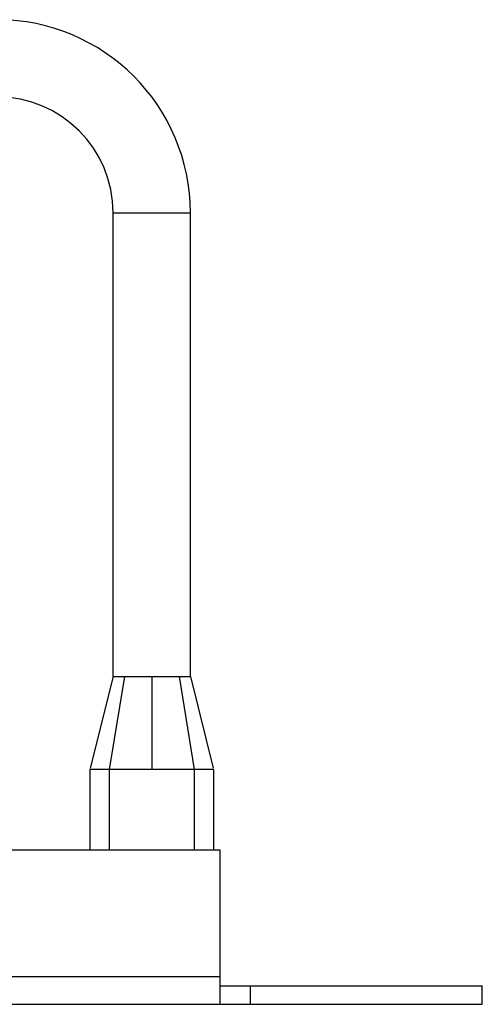
# Model space of a CAD drawing. Units: inches. Extents: x 0 to 34, y 0.3 to 21.8.
# Drawn here: x 18.9 to 20.4, y 16.3 to 19.4 of the extents above; entities that cross this region are included whole.
import ezdxf

# ---------------------------------------------------------------- set-up
doc = ezdxf.new("R2010")
doc.units = ezdxf.units.IN
doc.header["$MEASUREMENT"] = 0
doc.layers.add('0_COMPONENTS', color=179, linetype='Continuous')
doc.layers.add('SLD-0', color=179, linetype='Continuous')

msp = doc.modelspace()

# ---------------------------------------------------------------- linework, layer by layer
at = {"layer": '0_COMPONENTS', "color": 9, "linetype": 'Continuous'}
for p, q in [((19.2522, 18.8144), (19.5022, 18.8144)), ((19.2888, 17.3144), (19.2397, 17.0144)), ((19.3772, 17.3144), (19.3772, 17.0144)), ((19.4656, 17.3144), (19.5147, 17.0144)), ((19.2397, 17.0144), (19.2397, 16.7544)), ((19.5147, 17.0144), (19.5147, 16.7544))]:
    msp.add_line(p, q, dxfattribs=at)
at = {"layer": '0_COMPONENTS', "color": 179, "linetype": 'Continuous'}
for p, q in [((19.2522, 17.3144), (19.2522, 18.8144)), ((19.5022, 17.3144), (19.5022, 18.8144)), ((19.2522, 17.3144), (19.1783, 17.0187)), ((19.2522, 17.3144), (19.2766, 17.3144)), ((19.2766, 17.3144), (19.2888, 17.3144)), ((19.2888, 17.3144), (19.4656, 17.3144)), ((19.4656, 17.3144), (19.4778, 17.3144)), ((19.4778, 17.3144), (19.5022, 17.3144)), ((19.5022, 17.3144), (19.5761, 17.0187)), ((19.1772, 17.0144), (19.1772, 16.7544)), ((19.1952, 17.0144), (19.1772, 17.0144)), ((19.2397, 17.0144), (19.1952, 17.0144)), ((19.5147, 17.0144), (19.2397, 17.0144)), ((19.5592, 17.0144), (19.5147, 17.0144)), ((19.5772, 17.0144), (19.5592, 17.0144)), ((19.5772, 17.0144), (19.5772, 16.7544))]:
    msp.add_line(p, q, dxfattribs=at)
for radius in [0.625, 0.375]:
    msp.add_arc((18.8772, 18.8144), radius, 0, 90, dxfattribs=at)
at = {"layer": 'SLD-0', "color": 179, "linetype": 'Continuous'}
for p, q in [((2.2972, 16.7544), (19.5972, 16.7544)), ((19.5972, 16.7544), (19.5972, 16.2544)), ((19.5972, 16.3144), (20.4472, 16.3144)), ((19.6972, 16.2544), (19.6972, 16.3144)), ((20.4472, 16.2544), (20.4472, 16.3144)), ((1.4472, 16.2544), (20.4472, 16.2544))]:
    msp.add_line(p, q, dxfattribs=at)
at = {"layer": 'SLD-0', "color": 9, "linetype": 'Continuous'}
msp.add_line((2.2972, 16.3444), (19.5972, 16.3444), dxfattribs=at)

doc.saveas('drawing.dxf')
